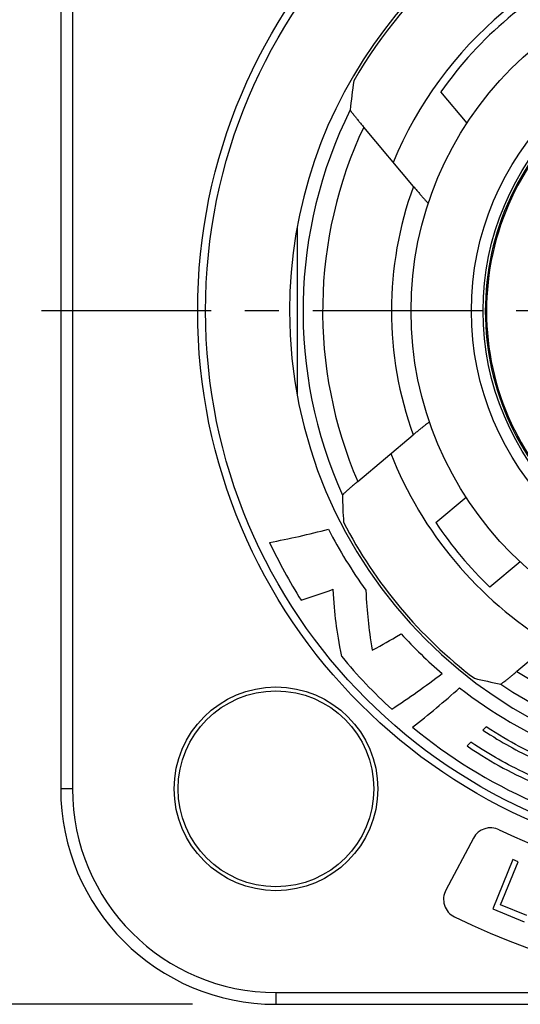
# Model space of a CAD drawing. Units: millimetres. Extents: x 0 to 420, y 0 to 297.
# Drawn here: x 55 to 81, y 185 to 235 of the extents above; entities that cross this region are included whole.
import ezdxf

# ---------------------------------------------------------------- set-up
doc = ezdxf.new("R2010")
doc.units = ezdxf.units.MM
doc.header["$LTSCALE"] = 23.1
doc.linetypes.add('CENTER', pattern=[0.6, 0.375, -0.075, 0.075, -0.075])
doc.layers.get('0').update_dxf_attribs({"linetype": 'CONTINUOUS'})
for name, color, linetype in [('AUSFORMSCHRAEGEN', 7, 'CONTINUOUS'), ('BEZUGSACHSEN', 7, 'CONTINUOUS'), ('FASEN', 7, 'CONTINUOUS'), ('RUNDUNGEN', 7, 'CONTINUOUS'), ('ZEICHNUNGSBEMASSUNGEN', 7, 'CONTINUOUS')]:
    doc.layers.add(name, color=color, linetype=linetype)
doc.styles.get("Standard").update_dxf_attribs({"font": 'txt', "width": 0.7})
doc.dimstyles.new('DIMSTYLE_1', dxfattribs={"dimtxt": 3.5, "dimasz": 3.5, "dimexe": 0.18, "dimexo": 0.0625, "dimgap": 0.09, "dimtad": 1, "dimdec": 3, "dimlfac": 0.5, "dimdsep": 46, "dimtxsty": 'STANDARD', "dimblk": '_FILLED', "dimblk1": '_FILLED', "dimblk2": '_FILLED', "dimcen": 0.09, "dimclrt": 5, "dimadec": 0, "dimazin": 0, "dimtp": 0.3, "dimtm": 0.3, "dimtfac": 1, "dimtdec": 3, "dimtofl": 0, "dimtmove": 0, "dimatfit": 3, "dimldrblk": '_FILLED', "dimfxl": 1, "dimtolj": 1, "dimarcsym": 0})

# ---------------------------------------------------------------- blocks, each defined once
blk = doc.blocks.new('_FILLED')
at = {"color": 0, "linetype": 'BYBLOCK'}
blk.add_solid([(0, 0), (-1, 0.125), (-1, -0.125)], dxfattribs=at)
blk = doc.blocks.new('*D1')
at = {"layer": 'ZEICHNUNGSBEMASSUNGEN', "color": 2, "linetype": 'CONTINUOUS'}
for p, q in [((62.95, 255.682), (41.646, 255.682)), ((43.146, 255.682), (43.146, 220.282)), ((43.146, 184.882), (43.146, 220.282)), ((63.842, 184.882), (41.646, 184.882))]:
    blk.add_line(p, q, dxfattribs=at)
at = {"layer": 'ZEICHNUNGSBEMASSUNGEN', "color": 2, "linetype": 'CONTINUOUS', "xscale": 3.5, "yscale": 3.5, "zscale": 3.5}
for p, rotation in [((43.146, 255.682), 90), ((43.146, 184.882), 270)]:
    blk.add_blockref('_FILLED', p, dxfattribs=dict(at, rotation=rotation))
at = {"layer": 'ZEICHNUNGSBEMASSUNGEN', "color": 5, "linetype": 'CONTINUOUS', "insert": (38.741, 220.282), "char_height": 3.5, "width": 28.25, "attachment_point": 2, "rotation": 90, "line_spacing_factor": 0.9}
blk.add_mtext('\\Q15.0;35,4{\\Ftxt.shx;\\W1.000000;\\H3.500000; }[1.394]', dxfattribs=at)

msp = doc.modelspace()

# ---------------------------------------------------------------- linework, layer by layer
at = {"color": 7, "linetype": 'CONTINUOUS'}
for p, q in [((77.8723, 229.8715), (76.5358, 231.4643)), ((76.2823, 209.4712), (77.8249, 210.7656)), ((80.5888, 207.4716), (79.0463, 206.1772)), ((78.6807, 198.8799), (78.8461, 199.0504)), ((80.2156, 192.2716), (79.1926, 189.7492)), ((79.5912, 189.9625), (80.4836, 192.163)), ((80.4836, 192.163), (80.2156, 192.2716)), ((79.1926, 189.7492), (80.8007, 189.097)), ((80.9313, 189.4191), (79.5912, 189.9625))]:
    msp.add_line(p, q, dxfattribs=at)
msp.add_circle((68.1111, 195.8821), 5, dxfattribs=at)
for centre, radius, start, end in [((92.5111, 220.2821), 23.7087, 105.41007, 180), ((92.5111, 220.2821), 19.5, 114.99079, 145.00921), ((59.9445, 250.1802), 42.4493, 280.63673, 284.79932), ((93.5236, 220.9433), 25.6178, 207.43749, 215.62308), ((92.5111, 220.2821), 19.5, 213.6699, 226.3301), ((94.3387, 221.1135), 29.419, 205.47397, 212.02867), ((55.4032, 248.9578), 45.6447, 287.85432, 290.01364), ((92.3095, 220.0664), 24.1179, 222.42671, 229.35319), ((91.985, 219.5552), 26.5887, 219.51534, 227.5126), ((47.0996, 240.7621), 48.8961, 303.41441, 307.1074), ((41.6278, 241.5257), 54.0924, 308.21304, 311.5351), ((92.3033, 220.1826), 24.2056, 232.28352, 247.06609), ((92.0724, 219.6857), 26.7458, 230.57971, 246.05855), ((62.4868, 213.8454), 22.0355, 314.28719, 314.99853)]:
    msp.add_arc(centre, radius, start, end, dxfattribs=at)
for points in [[(71.473, 202.6372), (71.2082, 204.023), (71.1173, 204.7292), (71.0249, 206.0695)], [(72.6998, 206.0223), (72.7645, 204.7969), (72.8298, 204.1748), (73.0325, 202.963)]]:
    msp.add_open_spline(points, degree=3, dxfattribs=at)
for points, knots in [([(73.0325, 202.963), (73.5949, 203.2672), (73.9019, 203.4411), (74.4932, 203.7872), (74.507, 203.7953)], [0, 0, 0, 0, 0.9768737, 1, 1, 1, 1]), ([(78.6807, 198.8799), (79.7463, 198.195), (80.3293, 197.874), (81.5205, 197.31), (81.5434, 197.2991)], [0, 0, 0, 0, 0.9809765, 1, 1, 1, 1]), ([(82.3782, 197.178), (82.363, 197.1846), (80.8946, 197.8197), (80.1719, 198.2023), (78.8461, 199.0504)], [0, 0, 0, 0, 0.0103279, 1, 1, 1, 1]), ([(77.8732, 198.0713), (79.3186, 197.1205), (80.1078, 196.6956), (81.7339, 195.9818), (81.757, 195.9716)], [0, 0, 0, 0, 0.9858836, 1, 1, 1, 1]), ([(81.0122, 196.6058), (80.9976, 196.6128), (79.7779, 197.2002), (79.1756, 197.5387), (78.0679, 198.2636)], [0, 0, 0, 0, 0.0119207, 1, 1, 1, 1])]:
    msp.add_open_spline(points, degree=3, knots=knots, dxfattribs=at)
at = {"layer": 'AUSFORMSCHRAEGEN', "color": 7, "linetype": 'CONTINUOUS'}
for start, end in [(109.89401, 150.10599), (207.25079, 232.74921)]:
    msp.add_arc((92.5111, 220.2821), 23.5631, start, end, dxfattribs=at)
at = {"layer": 'BEZUGSACHSEN', "color": 7, "linetype": 'CENTER'}
msp.add_line((92.5111, 220.2821), (55.6184, 220.2821), dxfattribs=at)
at = {"layer": 'BEZUGSACHSEN', "color": 7, "linetype": 'CONTINUOUS'}
for centre, radius in [((92.5111, 220.2821), 17.5), ((68.1111, 195.8821), 5.2)]:
    msp.add_circle(centre, radius, dxfattribs=at)
msp.add_arc((92.5111, 220.2821), 23.7087, 180, 360, dxfattribs=at)
at = {"layer": 'FASEN', "color": 7, "linetype": 'CONTINUOUS'}
msp.add_line((69.2024, 216.0205), (69.2024, 224.5438), dxfattribs=at)
at = {"layer": 'RUNDUNGEN', "color": 7, "linetype": 'CONTINUOUS'}
for p, q in [((57.1111, 244.6821), (57.1111, 195.8821)), ((75.136, 226.6349), (72.5933, 229.6653)), ((72.2895, 211.5729), (75.1271, 213.9539)), ((83.2603, 204.2611), (80.4228, 201.8801)), ((78.1999, 193.3667), (76.7908, 190.7166)), ((68.1111, 184.8821), (116.9111, 184.8821))]:
    msp.add_line(p, q, dxfattribs=at)
at = {"layer": 'RUNDUNGEN', "color": 9, "linetype": 'CONTINUOUS'}
for p, q in [((57.7111, 244.6821), (57.7111, 195.8821)), ((57.7111, 195.8821), (57.1111, 195.8821)), ((68.1111, 185.4821), (116.9111, 185.4821)), ((68.1111, 185.4821), (68.1111, 184.8821))]:
    msp.add_line(p, q, dxfattribs=at)
at = {"layer": 'RUNDUNGEN', "color": 7, "linetype": 'CONTINUOUS'}
msp.add_circle((92.5111, 220.2821), 28.4, dxfattribs=at)
at = {"layer": 'RUNDUNGEN', "color": 9, "linetype": 'CONTINUOUS'}
for radius in [28, 14.417, 13.8171]:
    msp.add_circle((92.5111, 220.2821), radius, dxfattribs=at)
for centre, radius, start, end in [((92.5111, 220.2821), 19.9085, 102.36941, 157.63391), ((92.5111, 220.2821), 13.7029, 116.16499, 215.83501), ((92.5111, 220.2821), 13.6428, 116.16499, 215.83501), ((92.5111, 220.2821), 23.0172, 153.53846, 204.13501), ((92.5111, 220.2821), 22.0173, 154.77518, 203.30098), ((92.5111, 220.2821), 18.5, 159.91615, 200.00273), ((92.5111, 220.2821), 19.9085, 201.4506, 238.54036), ((92.5111, 220.2821), 22.0173, 236.69902, 293.30098), ((92.5111, 220.2821), 23.0172, 235.86499, 294.13501), ((68.1111, 195.8821), 10.4, 180, 270)]:
    msp.add_arc(centre, radius, start, end, dxfattribs=at)
at = {"layer": 'RUNDUNGEN', "color": 7, "linetype": 'CONTINUOUS'}
for centre, radius, start, end in [((68.1111, 195.8821), 11, 180, 270), ((79.0828, 192.8972), 1, 63.87889, 152), ((92.5111, 220.2821), 29.5, 243.87889, 296.12111), ((77.6737, 190.2471), 1, 152, 243.71058), ((92.5111, 220.2821), 34.5, 243.71058, 296.28942)]:
    msp.add_arc(centre, radius, start, end, dxfattribs=at)
for centre, major_axis, start_param, end_param in [((106.6052, 232.1085), (28.1968, 23.6599), 2.3744638, 2.4182236), ((103.7166, 206.9279), (-22.4179, 26.7166), 0.8226723, 0.8645963), ((81.3056, 233.6363), (-22.4179, 26.7166), -4.0061889, -3.9642649)]:
    msp.add_ellipse(centre, major_axis=major_axis, ratio=0.8661133, start_param=start_param, end_param=end_param, dxfattribs=at)
for points, knots in [([(71.9053, 230.5385), (71.905, 230.5352), (71.9106, 230.5257), (71.9204, 230.5083), (71.9383, 230.4823), (71.9622, 230.4488), (71.9926, 230.408), (72.0437, 230.3407), (72.1198, 230.2435), (72.2232, 230.1142), (72.3392, 229.9714), (72.4638, 229.8202), (72.5496, 229.7173), (72.5933, 229.6653)], [0, 0, 0, 0, 0.0088579, 0.0274303, 0.0556128, 0.0929389, 0.1388377, 0.1926237, 0.3208942, 0.4716607, 0.6388532, 0.816822, 1, 1, 1, 1]), ([(75.136, 226.6349), (75.1811, 226.5812), (75.2704, 226.4754), (75.4022, 226.321), (75.5274, 226.1762), (75.6417, 226.0461), (75.7282, 225.9496), (75.788, 225.8846), (75.8245, 225.8463), (75.8525, 225.8171), (75.8766, 225.7953), (75.8859, 225.7856), (75.8971, 225.7798), (75.8977, 225.7816)], [0, 0, 0, 0, 0.1835798, 0.3625268, 0.5315716, 0.6850061, 0.8159721, 0.8706296, 0.9167394, 0.9533371, 0.9796415, 0.9950607, 1, 1, 1, 1]), ([(75.9575, 214.6051), (75.9569, 214.6069), (75.9469, 214.6036), (75.9364, 214.597), (75.9129, 214.5824), (75.8842, 214.5619), (75.847, 214.5349), (75.7844, 214.4877), (75.6919, 214.4158), (75.5675, 214.3167), (75.4283, 214.2038), (75.2797, 214.0815), (75.1784, 213.997), (75.1271, 213.9539)], [0, 0, 0, 0, 0.0051316, 0.0197062, 0.0442507, 0.0784801, 0.1219465, 0.174043, 0.3012792, 0.4540014, 0.6256309, 0.8097717, 1, 1, 1, 1]), ([(72.2895, 211.5729), (72.239, 211.5305), (72.1398, 211.4468), (71.9961, 211.3239), (71.8632, 211.2084), (71.7459, 211.1047), (71.6601, 211.0272), (71.6029, 210.9739), (71.5693, 210.9419), (71.5429, 210.9155), (71.5231, 210.8952), (71.5122, 210.8813), (71.5059, 210.8736), (71.506, 210.8707)], [0, 0, 0, 0, 0.1878724, 0.3695326, 0.5386785, 0.6892918, 0.8154986, 0.8677607, 0.9119874, 0.9476594, 0.9743652, 0.9917976, 1, 1, 1, 1]), ([(79.5951, 201.2304), (79.5979, 201.2299), (79.6067, 201.2347), (79.6222, 201.2431), (79.6457, 201.259), (79.6762, 201.2805), (79.7136, 201.308), (79.776, 201.3551), (79.8673, 201.426), (79.9898, 201.5236), (80.1265, 201.6344), (80.2726, 201.7546), (80.3722, 201.8377), (80.4228, 201.8801)], [0, 0, 0, 0, 0.0082024, 0.0256348, 0.0523406, 0.0880126, 0.1322393, 0.1845014, 0.3107082, 0.4613215, 0.6304674, 0.8121276, 1, 1, 1, 1])]:
    msp.add_open_spline(points, degree=3, knots=knots, dxfattribs=at)

# ---------------------------------------------------------------- dimensions: what is measured, and where the dimension line sits
at = {"layer": 'ZEICHNUNGSBEMASSUNGEN', "color": 2, "linetype": 'CONTINUOUS'}
dim = msp.add_linear_dim(base=(43.1465, 184.8821), p1=(62.9501, 255.6821), p2=(63.8417, 184.8821), angle=270, dimstyle='DIMSTYLE_1', dxfattribs=at)
dim.commit()
dim.dimension.update_dxf_attribs({"geometry": '*D1', "text_midpoint": (42.0029, 217.7678), "dimtype": 160})

doc.saveas('drawing.dxf')
